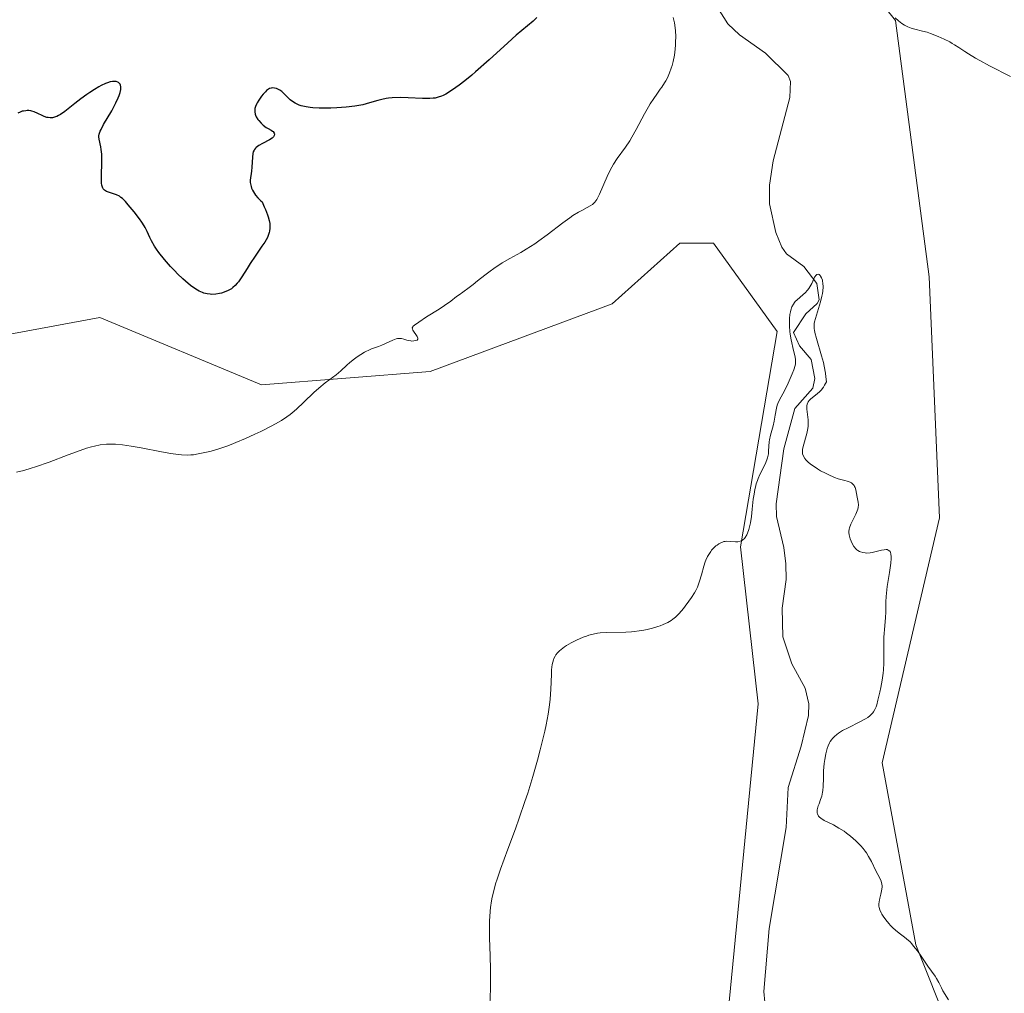
# Model space of a CAD drawing. Units: metres. Extents: x 632594 to 635259, y 4662596 to 4664918.
# Drawn here: x 632752 to 632906, y 4664139 to 4664292 of the extents above; entities that cross this region are included whole.
import ezdxf

# ---------------------------------------------------------------- set-up
doc = ezdxf.new("R2010")
doc.units = ezdxf.units.M
doc.header["$MEASUREMENT"] = 0
for name, color, linetype, lineweight in [('Corriente natural lineal', 142, 'Continuous', 13), ('Cultivos herbáceos CxS', 92, 'Continuous', 0), ('Curva de nivel maestra', 36, 'Continuous', 30), ('Curva de nivel normal', 36, 'Continuous', 0), ('Matorral', 135, 'Continuous', 0), ('Matorral CxS', 135, 'Continuous', 0)]:
    doc.layers.add(name, color=color, linetype=linetype, lineweight=lineweight)

msp = doc.modelspace()

# ---------------------------------------------------------------- linework, layer by layer
at = {"layer": 'Corriente natural lineal', "color": 142, "linetype": 'Continuous', "lineweight": 13}
msp.add_polyline3d([(632861.12, 4664293.9, 441.35), (632862.77, 4664291.34, 441.44), (632864.57, 4664289.59, 441.31), (632868.66, 4664286.75, 440.92), (632872.21, 4664283.24, 440.7), (632872.6, 4664282.27, 440.74), (632872.5, 4664279.78, 440.66), (632869.89, 4664269.84, 440.55), (632869.28, 4664266.01, 440.74), (632869.32, 4664263.08, 440.86), (632870.3, 4664258.59, 440.26), (632871.25, 4664256.28, 440.24), (632871.94, 4664255.25, 440.25), (632874.67, 4664253.27, 440.13), (632876.74, 4664250.6, 439.93), (632877.07, 4664248.04, 439.97), (632876.8, 4664247.45, 439.91), (632875.02, 4664245.84, 439.98), (632873.05, 4664242.88, 440.07), (632873.98, 4664240.79, 440.03), (632875.85, 4664238.68, 439.78), (632876.4, 4664235.7, 439.8), (632876.12, 4664234.15, 439.87), (632873.25, 4664230.95, 439.81), (632871.55, 4664224.62, 439.44), (632870.32, 4664216.03, 439.36), (632870.38, 4664214.02, 439.26), (632871.57, 4664209.17, 438.94), (632871.86, 4664206.6, 438.81), (632871.9, 4664204.13, 438.65), (632871.3, 4664199.63, 438.4), (632871.38, 4664195.12, 438.18), (632872.8, 4664190.87, 438.03), (632874.89, 4664187.08, 437.79), (632875.49, 4664184.6, 437.68), (632875.42, 4664182.81, 437.73), (632874.28, 4664177.95, 438.12), (632872.23, 4664171.5, 437.49), (632871.89, 4664165.19, 436.96), (632869.23, 4664149.38, 437.33), (632868.39, 4664139.45, 437.01), (632868.9, 4664134.47, 436.52)], dxfattribs=at)
at = {"layer": 'Cultivos herbáceos CxS', "color": 92, "linetype": 'Continuous', "lineweight": 0}
for points in [[(632902.83, 4664120.32, 438.4), (632892.25, 4664146.79, 439.68), (632886.96, 4664175.38, 441.67), (632895.98, 4664213.82, 442.28), (632894.37, 4664251.61, 442.87), (632889.08, 4664291.85, 444.51), (632876.38, 4664307.73, 445.01), (632857.33, 4664340.55, 449.34), (632847.81, 4664365.97, 451.8), (632848.83, 4664381.17, 453.26), (632858.35, 4664399.17, 457.19), (632902.72, 4664433.33, 458.5), (632932.77, 4664456.97, 458.05)], [(632847.81, 4664365.97, 451.8), (632857.33, 4664340.55, 449.34), (632876.38, 4664307.73, 445.01), (632889.08, 4664291.85, 444.51), (632894.37, 4664251.61, 442.87), (632895.98, 4664213.82, 442.28), (632886.96, 4664175.38, 441.67), (632892.25, 4664146.79, 439.68), (632902.83, 4664120.32, 438.4)], [(632612.86, 4664135.15, 439.38), (632656.25, 4664153.15, 440.33), (632673.18, 4664170.09, 441.91), (632690.12, 4664208.21, 446.02), (632703.44, 4664228.06, 447.93), (632735.62, 4664239.97, 448.02), (632764.2, 4664245.26, 447.09), (632789.6, 4664234.67, 445.75), (632816.06, 4664236.79, 444.12), (632844.63, 4664247.38, 443.04), (632855.21, 4664256.91, 442.8), (632860.5, 4664256.91, 442.6), (632870.5, 4664243.04, 440.48), (632864.74, 4664209.26, 439.88), (632867.51, 4664184.61, 438.74), (632862.62, 4664134.08, 436.76)], [(632862.62, 4664134.08, 436.76), (632867.51, 4664184.61, 438.74), (632864.74, 4664209.26, 439.88), (632870.5, 4664243.04, 440.48), (632860.5, 4664256.91, 442.6), (632855.21, 4664256.91, 442.8), (632844.63, 4664247.38, 443.04), (632816.05, 4664236.79, 444.12), (632789.6, 4664234.67, 445.75), (632764.2, 4664245.26, 447.09), (632735.62, 4664239.97, 448.02), (632703.44, 4664228.06, 447.93), (632690.12, 4664208.21, 446.02), (632673.18, 4664170.09, 441.91), (632656.25, 4664153.15, 440.33), (632612.86, 4664135.15, 439.38)]]:
    msp.add_polyline3d(points, dxfattribs=at)
at = {"layer": 'Curva de nivel maestra', "color": 36, "linetype": 'Continuous', "lineweight": 30}
msp.add_polyline3d([(632832.78, 4664292.32, 450), (632832.19, 4664291.77, 450), (632829.56, 4664289.54, 450), (632828.25, 4664288.38, 450), (632825.28, 4664285.69, 450), (632823.18, 4664283.81, 450), (632822.56, 4664283.28, 450), (632821.49, 4664282.4, 450), (632820.6, 4664281.71, 450), (632820.09, 4664281.34, 450), (632819.25, 4664280.77, 450), (632818.49, 4664280.32, 450), (632818.07, 4664280.1, 450), (632817.81, 4664279.99, 450), (632817.32, 4664279.82, 450), (632816.81, 4664279.7, 450), (632816.51, 4664279.66, 450), (632815.97, 4664279.62, 450), (632814.82, 4664279.64, 450), (632812.59, 4664279.74, 450), (632811.33, 4664279.77, 450), (632810.1, 4664279.72, 450), (632809.52, 4664279.67, 450), (632809.16, 4664279.62, 450), (632808.47, 4664279.48, 450), (632807.82, 4664279.31, 450), (632806.52, 4664278.92, 450), (632805.46, 4664278.64, 450), (632804.87, 4664278.51, 450), (632804.23, 4664278.41, 450), (632802.84, 4664278.25, 450), (632801.39, 4664278.15, 450), (632800.43, 4664278.12, 450), (632798.65, 4664278.13, 450), (632797.65, 4664278.18, 450), (632797.21, 4664278.22, 450), (632796.6, 4664278.3, 450), (632796.06, 4664278.41, 450), (632795.82, 4664278.47, 450), (632795.47, 4664278.59, 450), (632795.26, 4664278.67, 450), (632794.86, 4664278.87, 450), (632794.59, 4664279.04, 450), (632794.09, 4664279.42, 450), (632793.8, 4664279.69, 450), (632792.92, 4664280.57, 450), (632792.75, 4664280.71, 450), (632792.44, 4664280.94, 450), (632792.14, 4664281.1, 450), (632791.95, 4664281.18, 450), (632791.6, 4664281.27, 450), (632791.26, 4664281.29, 450), (632791.09, 4664281.27, 450), (632790.82, 4664281.17, 450), (632790.52, 4664280.99, 450), (632790.36, 4664280.86, 450), (632790.2, 4664280.69, 450), (632789.84, 4664280.3, 450), (632789.6, 4664280, 450), (632789.15, 4664279.38, 450), (632788.88, 4664278.94, 450), (632788.78, 4664278.73, 450), (632788.63, 4664278.37, 450), (632788.55, 4664278.06, 450), (632788.52, 4664277.86, 450), (632788.52, 4664277.51, 450), (632788.57, 4664277.18, 450), (632788.62, 4664277.02, 450), (632788.73, 4664276.76, 450), (632788.99, 4664276.35, 450), (632789.15, 4664276.15, 450), (632789.53, 4664275.73, 450), (632789.84, 4664275.44, 450), (632790.31, 4664275.06, 450), (632790.61, 4664274.89, 450), (632791.11, 4664274.64, 450), (632791.32, 4664274.51, 450), (632791.41, 4664274.43, 450), (632791.58, 4664274.18, 450), (632791.62, 4664274.03, 450), (632791.58, 4664273.79, 450), (632791.48, 4664273.62, 450), (632791.41, 4664273.53, 450), (632791.26, 4664273.39, 450), (632790.83, 4664273.12, 450), (632789.72, 4664272.56, 450), (632789.18, 4664272.26, 450), (632788.95, 4664272.11, 450), (632788.76, 4664271.95, 450), (632788.65, 4664271.84, 450), (632788.47, 4664271.61, 450), (632788.4, 4664271.5, 450), (632788.29, 4664271.25, 450), (632788.21, 4664270.99, 450), (632788.14, 4664270.43, 450), (632788.07, 4664268.86, 450), (632788, 4664268.21, 450), (632787.95, 4664267.86, 450), (632787.84, 4664267.18, 450), (632787.81, 4664266.81, 450), (632787.81, 4664266.42, 450), (632787.84, 4664266.22, 450), (632787.93, 4664265.79, 450), (632788, 4664265.56, 450), (632788.16, 4664265.21, 450), (632788.46, 4664264.72, 450), (632788.65, 4664264.46, 450), (632788.99, 4664264.05, 450), (632789.42, 4664263.62, 450), (632789.66, 4664263.4, 450), (632790.01, 4664262.63, 450), (632790.2, 4664262.18, 450), (632790.5, 4664261.39, 450), (632790.62, 4664261.05, 450), (632790.77, 4664260.47, 450), (632790.86, 4664260, 450), (632790.89, 4664259.73, 450), (632790.89, 4664259.26, 450), (632790.83, 4664258.8, 450), (632790.78, 4664258.58, 450), (632790.63, 4664258.13, 450), (632790.49, 4664257.82, 450), (632790.08, 4664257.09, 450), (632789.64, 4664256.43, 450), (632788.6, 4664254.9, 450), (632787.8, 4664253.71, 450), (632787.32, 4664252.96, 450), (632786.49, 4664251.65, 450), (632785.94, 4664250.86, 450), (632785.77, 4664250.63, 450), (632785.43, 4664250.25, 450), (632785.09, 4664249.94, 450), (632784.85, 4664249.77, 450), (632784.35, 4664249.48, 450), (632783.73, 4664249.22, 450), (632783.29, 4664249.08, 450), (632782.99, 4664249.01, 450), (632782.39, 4664248.91, 450), (632781.8, 4664248.88, 450), (632781.5, 4664248.89, 450), (632781.04, 4664248.96, 450), (632780.55, 4664249.09, 450), (632780.29, 4664249.19, 450), (632779.8, 4664249.4, 450), (632779.54, 4664249.54, 450), (632779.13, 4664249.79, 450), (632778.43, 4664250.28, 450), (632777.65, 4664250.93, 450), (632777.22, 4664251.32, 450), (632776.38, 4664252.13, 450), (632775.95, 4664252.58, 450), (632775.29, 4664253.28, 450), (632774.33, 4664254.38, 450), (632773.47, 4664255.46, 450), (632773.1, 4664255.96, 450), (632772.79, 4664256.44, 450), (632772.29, 4664257.31, 450), (632772.03, 4664257.83, 450), (632771.61, 4664258.75, 450), (632771.32, 4664259.37, 450), (632771.16, 4664259.66, 450), (632770.81, 4664260.21, 450), (632770.43, 4664260.74, 450), (632769.58, 4664261.81, 450), (632768.67, 4664262.94, 450), (632768.21, 4664263.47, 450), (632767.74, 4664263.92, 450), (632767.5, 4664264.11, 450), (632767.27, 4664264.27, 450), (632766.81, 4664264.52, 450), (632766.36, 4664264.68, 450), (632765.55, 4664264.92, 450), (632765.24, 4664265.04, 450), (632765.1, 4664265.11, 450), (632764.91, 4664265.25, 450), (632764.75, 4664265.45, 450), (632764.69, 4664265.57, 450), (632764.58, 4664265.86, 450), (632764.53, 4664266.04, 450), (632764.49, 4664266.34, 450), (632764.45, 4664267.11, 450), (632764.54, 4664269.99, 450), (632764.53, 4664270.44, 450), (632764.51, 4664270.87, 450), (632764.43, 4664271.62, 450), (632764.36, 4664272.06, 450), (632764.12, 4664273.25, 450), (632764.07, 4664273.59, 450), (632764.07, 4664273.75, 450), (632764.11, 4664274.01, 450), (632764.27, 4664274.48, 450), (632764.4, 4664274.77, 450), (632764.8, 4664275.52, 450), (632766.07, 4664277.71, 450), (632766.72, 4664278.93, 450), (632767.09, 4664279.71, 450), (632767.23, 4664280.08, 450), (632767.4, 4664280.58, 450), (632767.49, 4664281.03, 450), (632767.51, 4664281.29, 450), (632767.5, 4664281.44, 450), (632767.44, 4664281.72, 450), (632767.37, 4664281.89, 450), (632767.3, 4664281.99, 450), (632767.13, 4664282.14, 450), (632767.03, 4664282.2, 450), (632766.79, 4664282.28, 450), (632766.61, 4664282.31, 450), (632766.19, 4664282.29, 450), (632765.83, 4664282.22, 450), (632765.39, 4664282.08, 450), (632765.07, 4664281.96, 450), (632764.4, 4664281.64, 450), (632764.06, 4664281.46, 450), (632763.34, 4664281.04, 450), (632762.62, 4664280.57, 450), (632762.15, 4664280.25, 450), (632761.23, 4664279.58, 450), (632760.29, 4664278.86, 450), (632758.7, 4664277.59, 450), (632758.03, 4664277.12, 450), (632757.73, 4664276.94, 450), (632757.45, 4664276.79, 450), (632757.26, 4664276.72, 450), (632756.92, 4664276.62, 450), (632756.76, 4664276.59, 450), (632756.43, 4664276.58, 450), (632756.12, 4664276.62, 450), (632755.91, 4664276.66, 450), (632755.49, 4664276.81, 450), (632755.15, 4664276.96, 450), (632754.46, 4664277.29, 450), (632753.91, 4664277.51, 450), (632753.54, 4664277.63, 450), (632753.35, 4664277.67, 450), (632753.06, 4664277.72, 450), (632752.78, 4664277.72, 450), (632752.59, 4664277.71, 450), (632752.22, 4664277.65, 450), (632752.03, 4664277.61, 450), (632751.68, 4664277.48, 450), (632751.35, 4664277.33, 450)], dxfattribs=at)
at = {"layer": 'Curva de nivel normal', "color": 36, "linetype": 'Continuous', "lineweight": 0}
for points in [[(632854.2, 4664292.36, 445), (632854.38, 4664291.49, 445), (632854.49, 4664290.72, 445), (632854.54, 4664290.25, 445), (632854.58, 4664289.36, 445), (632854.57, 4664288.48, 445), (632854.55, 4664288.05, 445), (632854.5, 4664287.39, 445), (632854.37, 4664286.41, 445), (632854.18, 4664285.43, 445), (632854.01, 4664284.81, 445), (632853.89, 4664284.4, 445), (632853.62, 4664283.64, 445), (632853.29, 4664282.87, 445), (632853.03, 4664282.39, 445), (632852.84, 4664282.07, 445), (632852.41, 4664281.42, 445), (632852.16, 4664281.08, 445), (632851.6, 4664280.31, 445), (632851.12, 4664279.62, 445), (632850.58, 4664278.79, 445), (632850.3, 4664278.31, 445), (632849.69, 4664277.21, 445), (632848.37, 4664274.76, 445), (632847.69, 4664273.55, 445), (632847.36, 4664272.99, 445), (632846.68, 4664271.98, 445), (632845.41, 4664270.2, 445), (632844.83, 4664269.33, 445), (632844.55, 4664268.86, 445), (632844.29, 4664268.38, 445), (632843.8, 4664267.37, 445), (632842.63, 4664264.61, 445), (632842.33, 4664263.99, 445), (632842.19, 4664263.75, 445), (632841.9, 4664263.35, 445), (632841.69, 4664263.14, 445), (632841.54, 4664263.01, 445), (632841.18, 4664262.78, 445), (632840.68, 4664262.51, 445), (632839.83, 4664262.06, 445), (632839.32, 4664261.78, 445), (632838.45, 4664261.24, 445), (632837.96, 4664260.91, 445), (632836.89, 4664260.11, 445), (632834.43, 4664258.22, 445), (632833.11, 4664257.26, 445), (632832.45, 4664256.8, 445), (632831.12, 4664255.97, 445), (632830.25, 4664255.46, 445), (632828.56, 4664254.51, 445), (632827.36, 4664253.82, 445), (632826.8, 4664253.47, 445), (632826.25, 4664253.11, 445), (632825.23, 4664252.38, 445), (632824.6, 4664251.9, 445), (632823.49, 4664251, 445), (632822.77, 4664250.42, 445), (632822.16, 4664249.95, 445), (632821.18, 4664249.25, 445), (632820.57, 4664248.82, 445), (632820.19, 4664248.53, 445), (632819.3, 4664247.84, 445), (632818.31, 4664247.15, 445), (632817.44, 4664246.57, 445), (632815.49, 4664245.33, 445), (632814.26, 4664244.54, 445), (632813.57, 4664244.06, 445), (632813.38, 4664243.88, 445), (632813.31, 4664243.8, 445), (632813.24, 4664243.64, 445), (632813.25, 4664243.45, 445), (632813.33, 4664243.28, 445), (632814, 4664242.29, 445), (632814.11, 4664241.99, 445), (632814.11, 4664241.86, 445), (632814, 4664241.71, 445), (632813.82, 4664241.63, 445), (632813.47, 4664241.57, 445), (632813.19, 4664241.56, 445), (632813, 4664241.58, 445), (632812.63, 4664241.64, 445), (632812.37, 4664241.7, 445), (632811.89, 4664241.86, 445), (632811.53, 4664241.94, 445), (632811.14, 4664241.96, 445), (632810.92, 4664241.94, 445), (632810.69, 4664241.88, 445), (632810.17, 4664241.69, 445), (632808.47, 4664240.91, 445), (632807.92, 4664240.7, 445), (632806.85, 4664240.31, 445), (632806.31, 4664240.09, 445), (632806.03, 4664239.96, 445), (632805.74, 4664239.81, 445), (632805.16, 4664239.46, 445), (632804.58, 4664239.07, 445), (632804.19, 4664238.79, 445), (632803.46, 4664238.2, 445), (632802.95, 4664237.76, 445), (632802, 4664236.88, 445), (632801.27, 4664236.25, 445), (632800.74, 4664235.85, 445), (632799.57, 4664234.98, 445), (632798.56, 4664234.14, 445), (632797.81, 4664233.46, 445), (632796.23, 4664231.94, 445), (632795.05, 4664230.85, 445), (632794.39, 4664230.29, 445), (632794.06, 4664230.03, 445), (632793.55, 4664229.66, 445), (632792.71, 4664229.11, 445), (632792.25, 4664228.83, 445), (632791.19, 4664228.25, 445), (632789.47, 4664227.38, 445), (632788.52, 4664226.92, 445), (632787.04, 4664226.25, 445), (632785.56, 4664225.62, 445), (632784.84, 4664225.34, 445), (632784.15, 4664225.08, 445), (632782.86, 4664224.64, 445), (632781.68, 4664224.29, 445), (632780.95, 4664224.1, 445), (632779.65, 4664223.83, 445), (632778.88, 4664223.72, 445), (632778.5, 4664223.68, 445), (632777.93, 4664223.66, 445), (632777.02, 4664223.69, 445), (632776.51, 4664223.73, 445), (632775.33, 4664223.9, 445), (632773.9, 4664224.16, 445), (632770.68, 4664224.79, 445), (632769.13, 4664225.07, 445), (632768.42, 4664225.18, 445), (632767.78, 4664225.26, 445), (632766.68, 4664225.37, 445), (632765.76, 4664225.39, 445), (632765.23, 4664225.36, 445), (632764.28, 4664225.25, 445), (632763.37, 4664225.08, 445), (632762.89, 4664224.96, 445), (632762.09, 4664224.72, 445), (632760.56, 4664224.18, 445), (632759.25, 4664223.69, 445), (632756.27, 4664222.57, 445), (632754.1, 4664221.81, 445), (632753.45, 4664221.6, 445), (632752.25, 4664221.26, 445), (632751.12, 4664221, 445)], [(632907.14, 4664283.07, 445), (632903.84, 4664284.76, 445), (632902.3, 4664285.58, 445), (632901.63, 4664285.96, 445), (632900.54, 4664286.61, 445), (632899.97, 4664286.98, 445), (632899.02, 4664287.63, 445), (632898.35, 4664288.07, 445), (632897.99, 4664288.28, 445), (632897.6, 4664288.5, 445), (632896.72, 4664288.94, 445), (632895.79, 4664289.35, 445), (632894.57, 4664289.83, 445), (632894.02, 4664290.01, 445), (632893.29, 4664290.21, 445), (632892.1, 4664290.49, 445), (632891.55, 4664290.66, 445), (632891.27, 4664290.76, 445), (632891.01, 4664290.88, 445), (632890.48, 4664291.15, 445), (632890.09, 4664291.4, 445), (632889.52, 4664291.81, 445), (632889.01, 4664292.27, 445)], [(632897.38, 4664138.14, 440), (632896.52, 4664139.58, 440), (632896.29, 4664140.02, 440), (632895.86, 4664140.89, 440), (632895.53, 4664141.5, 440), (632895.3, 4664141.86, 440), (632894.72, 4664142.64, 440), (632894.14, 4664143.46, 440), (632893.81, 4664143.93, 440), (632893.08, 4664145, 440), (632892.5, 4664145.83, 440), (632891.91, 4664146.6, 440), (632891.62, 4664146.94, 440), (632891.35, 4664147.24, 440), (632890.82, 4664147.74, 440), (632890.49, 4664148.01, 440), (632889.85, 4664148.49, 440), (632889.4, 4664148.84, 440), (632888.73, 4664149.43, 440), (632888.31, 4664149.85, 440), (632888.05, 4664150.14, 440), (632887.58, 4664150.7, 440), (632887.16, 4664151.27, 440), (632886.94, 4664151.62, 440), (632886.82, 4664151.84, 440), (632886.63, 4664152.26, 440), (632886.51, 4664152.66, 440), (632886.48, 4664152.87, 440), (632886.47, 4664153.2, 440), (632886.51, 4664153.58, 440), (632886.55, 4664153.78, 440), (632886.62, 4664154.09, 440), (632886.79, 4664154.76, 440), (632886.9, 4664155.29, 440), (632886.96, 4664155.82, 440), (632886.96, 4664156.07, 440), (632886.93, 4664156.32, 440), (632886.8, 4664156.8, 440), (632886.59, 4664157.28, 440), (632886.01, 4664158.4, 440), (632885.3, 4664159.85, 440), (632884.85, 4664160.67, 440), (632884.5, 4664161.22, 440), (632884.3, 4664161.5, 440), (632883.98, 4664161.92, 440), (632883.63, 4664162.33, 440), (632883.38, 4664162.6, 440), (632882.85, 4664163.13, 440), (632881.99, 4664163.87, 440), (632881.39, 4664164.33, 440), (632880.99, 4664164.62, 440), (632880.19, 4664165.12, 440), (632879.34, 4664165.6, 440), (632877.89, 4664166.33, 440), (632877.36, 4664166.65, 440), (632877.16, 4664166.81, 440), (632877, 4664166.98, 440), (632876.92, 4664167.09, 440), (632876.82, 4664167.33, 440), (632876.79, 4664167.46, 440), (632876.77, 4664167.72, 440), (632876.8, 4664167.99, 440), (632876.84, 4664168.18, 440), (632876.96, 4664168.59, 440), (632877.07, 4664168.91, 440), (632877.32, 4664169.6, 440), (632877.49, 4664170.15, 440), (632877.64, 4664170.73, 440), (632877.69, 4664171.02, 440), (632877.74, 4664171.62, 440), (632877.75, 4664172.94, 440), (632877.78, 4664174.1, 440), (632877.88, 4664175.27, 440), (632877.97, 4664175.88, 440), (632878.14, 4664176.79, 440), (632878.37, 4664177.63, 440), (632878.51, 4664178.02, 440), (632878.72, 4664178.48, 440), (632878.84, 4664178.69, 440), (632879.03, 4664178.98, 440), (632879.17, 4664179.16, 440), (632879.48, 4664179.51, 440), (632879.85, 4664179.82, 440), (632880.13, 4664180.02, 440), (632880.77, 4664180.42, 440), (632881.63, 4664180.87, 440), (632883.5, 4664181.78, 440), (632884.35, 4664182.24, 440), (632884.71, 4664182.48, 440), (632885.02, 4664182.71, 440), (632885.2, 4664182.87, 440), (632885.5, 4664183.2, 440), (632885.63, 4664183.37, 440), (632885.85, 4664183.75, 440), (632886.02, 4664184.16, 440), (632886.13, 4664184.47, 440), (632886.32, 4664185.18, 440), (632886.62, 4664186.47, 440), (632886.77, 4664187.19, 440), (632886.96, 4664188.31, 440), (632887.12, 4664189.43, 440), (632887.17, 4664189.97, 440), (632887.22, 4664190.98, 440), (632887.23, 4664191.61, 440), (632887.22, 4664192.82, 440), (632887.22, 4664194.15, 440), (632887.26, 4664195.06, 440), (632887.42, 4664196.88, 440), (632887.51, 4664198.18, 440), (632887.53, 4664198.98, 440), (632887.56, 4664200.6, 440), (632887.61, 4664201.48, 440), (632887.65, 4664201.97, 440), (632887.79, 4664203.02, 440), (632888.15, 4664205.24, 440), (632888.35, 4664206.72, 440), (632888.4, 4664207.42, 440), (632888.4, 4664207.72, 440), (632888.36, 4664208.1, 440), (632888.27, 4664208.4, 440), (632888.21, 4664208.52, 440), (632888.04, 4664208.7, 440), (632887.93, 4664208.76, 440), (632887.75, 4664208.82, 440), (632887.6, 4664208.83, 440), (632887.27, 4664208.81, 440), (632886.9, 4664208.74, 440), (632886.06, 4664208.53, 440), (632885.41, 4664208.37, 440), (632885.09, 4664208.32, 440), (632884.55, 4664208.28, 440), (632884.3, 4664208.3, 440), (632883.93, 4664208.35, 440), (632883.6, 4664208.46, 440), (632883.44, 4664208.53, 440), (632883.14, 4664208.7, 440), (632883, 4664208.8, 440), (632882.81, 4664208.98, 440), (632882.63, 4664209.18, 440), (632882.53, 4664209.33, 440), (632882.33, 4664209.65, 440), (632882.1, 4664210.15, 440), (632881.98, 4664210.49, 440), (632881.81, 4664211.12, 440), (632881.75, 4664211.51, 440), (632881.75, 4664211.69, 440), (632881.78, 4664212.03, 440), (632881.84, 4664212.26, 440), (632882.06, 4664212.79, 440), (632882.86, 4664214.38, 440), (632883.08, 4664214.93, 440), (632883.16, 4664215.18, 440), (632883.22, 4664215.43, 440), (632883.25, 4664215.87, 440), (632883.22, 4664216.28, 440), (632883.06, 4664217.05, 440), (632882.84, 4664218.22, 440), (632882.73, 4664218.56, 440), (632882.66, 4664218.72, 440), (632882.59, 4664218.86, 440), (632882.39, 4664219.1, 440), (632882.15, 4664219.29, 440), (632881.96, 4664219.4, 440), (632881.51, 4664219.57, 440), (632881.11, 4664219.68, 440), (632880.1, 4664219.94, 440), (632879.5, 4664220.14, 440), (632879.16, 4664220.28, 440), (632878.81, 4664220.43, 440), (632878.07, 4664220.8, 440), (632877.32, 4664221.21, 440), (632876.84, 4664221.5, 440), (632876, 4664222.06, 440), (632875.74, 4664222.25, 440), (632875.32, 4664222.61, 440), (632875, 4664222.93, 440), (632874.85, 4664223.12, 440), (632874.62, 4664223.48, 440), (632874.49, 4664223.83, 440), (632874.46, 4664224.02, 440), (632874.46, 4664224.35, 440), (632874.49, 4664224.55, 440), (632874.58, 4664225.02, 440), (632875.14, 4664227.06, 440), (632875.29, 4664227.81, 440), (632875.34, 4664228.18, 440), (632875.37, 4664228.53, 440), (632875.36, 4664229.2, 440), (632875.33, 4664229.61, 440), (632875.18, 4664230.84, 440), (632875.17, 4664231.22, 440), (632875.18, 4664231.4, 440), (632875.22, 4664231.65, 440), (632875.3, 4664231.89, 440), (632875.36, 4664232, 440), (632875.52, 4664232.22, 440), (632875.62, 4664232.33, 440), (632875.79, 4664232.5, 440), (632876.79, 4664233.26, 440), (632877.18, 4664233.62, 440), (632877.38, 4664233.83, 440), (632877.77, 4664234.34, 440), (632877.95, 4664234.64, 440), (632878.22, 4664235.15, 440), (632878.16, 4664235.96, 440), (632878.09, 4664236.51, 440), (632877.89, 4664237.62, 440), (632877.77, 4664238.17, 440), (632877.48, 4664239.23, 440), (632876.66, 4664241.95, 440), (632876.41, 4664242.88, 440), (632876.34, 4664243.26, 440), (632876.31, 4664243.49, 440), (632876.29, 4664243.9, 440), (632876.32, 4664244.29, 440), (632876.37, 4664244.55, 440), (632876.51, 4664245.12, 440), (632877.29, 4664247.71, 440), (632877.52, 4664248.6, 440), (632877.6, 4664249.01, 440), (632877.66, 4664249.39, 440), (632877.72, 4664250.06, 440), (632877.69, 4664250.62, 440), (632877.64, 4664250.94, 440), (632877.59, 4664251.13, 440), (632877.47, 4664251.46, 440), (632877.32, 4664251.74, 440), (632877.24, 4664251.86, 440), (632877.11, 4664251.99, 440), (632876.91, 4664252.07, 440), (632876.7, 4664252.01, 440), (632876.6, 4664251.92, 440), (632876.38, 4664251.59, 440), (632875.92, 4664250.59, 440), (632875.63, 4664250.04, 440), (632875.46, 4664249.78, 440), (632875.28, 4664249.54, 440), (632874.88, 4664249.1, 440), (632874.6, 4664248.84, 440), (632874.04, 4664248.37, 440), (632873.65, 4664248.04, 440), (632873.35, 4664247.74, 440), (632873.22, 4664247.58, 440), (632873.04, 4664247.33, 440), (632872.81, 4664246.92, 440), (632872.64, 4664246.42, 440), (632872.57, 4664246.13, 440), (632872.49, 4664245.71, 440), (632872.43, 4664245.07, 440), (632872.42, 4664244.73, 440), (632872.43, 4664243.91, 440), (632872.49, 4664243.05, 440), (632872.54, 4664242.62, 440), (632872.69, 4664241.74, 440), (632873.06, 4664240.09, 440), (632873.3, 4664239.1, 440), (632873.38, 4664238.6, 440), (632873.4, 4664238.38, 440), (632873.38, 4664237.98, 440), (632873.32, 4664237.71, 440), (632873.11, 4664237.06, 440), (632872.86, 4664236.42, 440), (632872.21, 4664234.94, 440), (632871.68, 4664233.86, 440), (632870.81, 4664232.21, 440), (632870.6, 4664231.74, 440), (632870.52, 4664231.5, 440), (632870.39, 4664231.01, 440), (632870.21, 4664229.91, 440), (632870.04, 4664228.97, 440), (632869.86, 4664228.27, 440), (632869.46, 4664226.79, 440), (632869.3, 4664226.07, 440), (632869.25, 4664225.73, 440), (632869.19, 4664225.08, 440), (632869.16, 4664224.27, 440), (632869.12, 4664223.87, 440), (632869.06, 4664223.46, 440), (632869.01, 4664223.24, 440), (632868.9, 4664222.92, 440), (632868.6, 4664222.22, 440), (632867.79, 4664220.6, 440), (632867.52, 4664219.98, 440), (632867.39, 4664219.66, 440), (632867.22, 4664219.15, 440), (632867.08, 4664218.62, 440), (632867, 4664218.25, 440), (632866.87, 4664217.5, 440), (632866.76, 4664216.72, 440), (632866.59, 4664215.16, 440), (632866.45, 4664214.01, 440), (632866.29, 4664213.05, 440), (632866.2, 4664212.6, 440), (632866.04, 4664211.97, 440), (632865.84, 4664211.41, 440), (632865.73, 4664211.16, 440), (632865.49, 4664210.74, 440), (632865.35, 4664210.56, 440), (632865.13, 4664210.35, 440), (632864.89, 4664210.2, 440), (632864.72, 4664210.13, 440), (632864.35, 4664210.06, 440), (632863.97, 4664210.05, 440), (632863.17, 4664210.11, 440), (632862.6, 4664210.13, 440), (632862.32, 4664210.1, 440), (632862.15, 4664210.07, 440), (632861.81, 4664209.96, 440), (632861.65, 4664209.9, 440), (632861.34, 4664209.73, 440), (632861.06, 4664209.54, 440), (632860.87, 4664209.39, 440), (632860.53, 4664209.07, 440), (632860.22, 4664208.72, 440), (632860.07, 4664208.53, 440), (632859.87, 4664208.23, 440), (632859.58, 4664207.74, 440), (632859.33, 4664207.18, 440), (632859.22, 4664206.88, 440), (632859, 4664206.24, 440), (632858.62, 4664204.85, 440), (632858.33, 4664203.85, 440), (632858.22, 4664203.54, 440), (632857.98, 4664202.95, 440), (632857.72, 4664202.4, 440), (632857.52, 4664202.04, 440), (632857.06, 4664201.3, 440), (632856.66, 4664200.73, 440), (632856.08, 4664199.95, 440), (632855.78, 4664199.57, 440), (632855.12, 4664198.82, 440), (632854.52, 4664198.22, 440), (632854.13, 4664197.9, 440), (632853.87, 4664197.72, 440), (632853.32, 4664197.39, 440), (632852.63, 4664197.06, 440), (632852.12, 4664196.86, 440), (632851.75, 4664196.74, 440), (632850.96, 4664196.5, 440), (632850.08, 4664196.28, 440), (632849.6, 4664196.18, 440), (632848.85, 4664196.05, 440), (632848.05, 4664195.95, 440), (632847.63, 4664195.92, 440), (632846.75, 4664195.87, 440), (632843.7, 4664195.82, 440), (632842.73, 4664195.75, 440), (632842.28, 4664195.69, 440), (632841.61, 4664195.57, 440), (632840.92, 4664195.38, 440), (632840.56, 4664195.26, 440), (632840.05, 4664195.06, 440), (632838.99, 4664194.6, 440), (632838.19, 4664194.2, 440), (632837.45, 4664193.77, 440), (632837.11, 4664193.55, 440), (632836.58, 4664193.15, 440), (632836.34, 4664192.95, 440), (632836.03, 4664192.63, 440), (632835.77, 4664192.29, 440), (632835.65, 4664192.11, 440), (632835.46, 4664191.71, 440), (632835.38, 4664191.5, 440), (632835.28, 4664191.16, 440), (632835.2, 4664190.78, 440), (632835.1, 4664189.95, 440), (632835.06, 4664189.34, 440), (632835.02, 4664188, 440), (632834.99, 4664186.91, 440), (632834.88, 4664185.34, 440), (632834.78, 4664184.47, 440), (632834.56, 4664183.01, 440), (632834.24, 4664181.31, 440), (632834.04, 4664180.35, 440), (632833.59, 4664178.45, 440), (632833.33, 4664177.42, 440), (632832.89, 4664175.79, 440), (632832.16, 4664173.23, 440), (632831.35, 4664170.59, 440), (632830.92, 4664169.27, 440), (632830.02, 4664166.67, 440), (632829.42, 4664164.99, 440), (632828.24, 4664161.82, 440), (632827.09, 4664158.69, 440), (632826.54, 4664157.1, 440), (632826.31, 4664156.36, 440), (632826.01, 4664155.29, 440), (632825.77, 4664154.25, 440), (632825.67, 4664153.72, 440), (632825.52, 4664152.65, 440), (632825.46, 4664152.09, 440), (632825.4, 4664151.21, 440), (632825.37, 4664150.59, 440), (632825.36, 4664149.28, 440), (632825.37, 4664147.91, 440), (632825.46, 4664145.05, 440), (632825.51, 4664142.91, 440), (632825.53, 4664141.87, 440), (632825.5, 4664139.89, 440), (632825.35, 4664136.14, 440)]]:
    msp.add_polyline3d(points, dxfattribs=at)
at = {"layer": 'Matorral', "color": 135, "linetype": 'Continuous', "lineweight": 0}
for points in [[(632847.81, 4664365.97, 451.8), (632857.33, 4664340.55, 449.34), (632876.38, 4664307.73, 445.01), (632889.08, 4664291.85, 444.51), (632894.37, 4664251.61, 442.87), (632895.98, 4664213.82, 442.28), (632886.96, 4664175.38, 441.67), (632892.25, 4664146.79, 439.68), (632902.83, 4664120.32, 438.4)], [(632862.62, 4664134.08, 436.76), (632867.51, 4664184.61, 438.74), (632864.74, 4664209.26, 439.88), (632870.5, 4664243.04, 440.48), (632860.5, 4664256.91, 442.6), (632855.21, 4664256.91, 442.8), (632844.63, 4664247.38, 443.04), (632816.05, 4664236.79, 444.12), (632789.6, 4664234.67, 445.75), (632764.2, 4664245.26, 447.09), (632735.62, 4664239.97, 448.02), (632703.44, 4664228.06, 447.93), (632690.12, 4664208.21, 446.02), (632673.18, 4664170.09, 441.91), (632656.25, 4664153.15, 440.33), (632612.86, 4664135.15, 439.38)]]:
    msp.add_polyline3d(points, dxfattribs=at)
at = {"layer": 'Matorral CxS', "color": 135, "linetype": 'Continuous', "lineweight": 0}
for points in [[(632748.29, 4664372.7, 461.3), (632776.86, 4664377.99, 456.42), (632786.39, 4664377.99, 453.28), (632817.08, 4664369.52, 446.04), (632847.81, 4664365.97, 451.8), (632847.81, 4664365.97, 451.8), (632857.33, 4664340.55, 449.34), (632876.38, 4664307.73, 445.01), (632889.08, 4664291.85, 444.51), (632894.37, 4664251.61, 442.87), (632895.98, 4664213.82, 442.28), (632886.96, 4664175.38, 441.67), (632892.25, 4664146.79, 439.68), (632902.83, 4664120.32, 438.4)], [(632862.62, 4664134.08, 436.76), (632867.51, 4664184.61, 438.74), (632864.74, 4664209.26, 439.88), (632870.5, 4664243.04, 440.48), (632860.5, 4664256.91, 442.6), (632855.21, 4664256.91, 442.8), (632844.63, 4664247.38, 443.04), (632816.06, 4664236.79, 444.12), (632789.6, 4664234.67, 445.75), (632764.2, 4664245.26, 447.09), (632735.62, 4664239.97, 448.02), (632703.44, 4664228.06, 447.93), (632690.12, 4664208.21, 446.02), (632673.18, 4664170.09, 441.91), (632656.25, 4664153.15, 440.33), (632612.86, 4664135.15, 439.38)]]:
    msp.add_polyline3d(points, dxfattribs=at)

doc.saveas('drawing.dxf')
